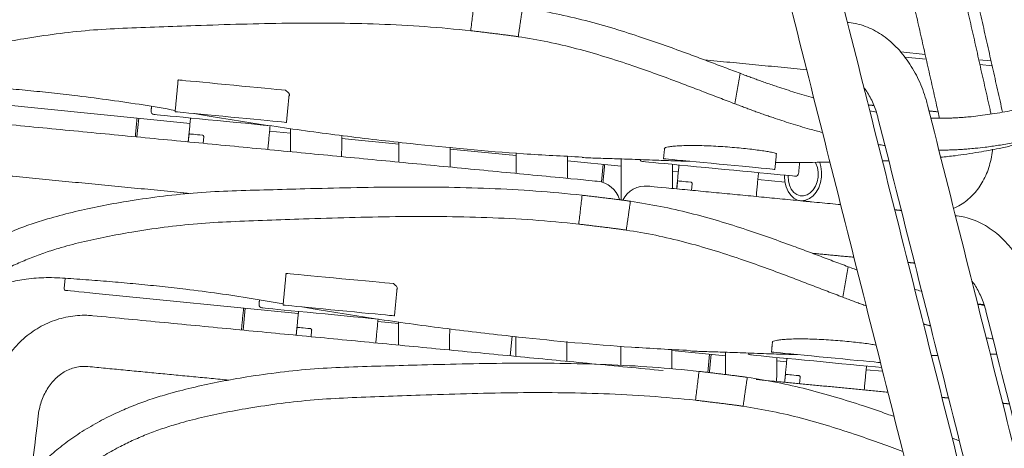
# Model space of a CAD drawing. Extents: x -25 to 2014, y 492 to 1071.
# Drawn here: x 1889 to 1951, y 811 to 838 of the extents above; entities that cross this region are included whole.
import ezdxf

# ---------------------------------------------------------------- set-up
doc = ezdxf.new("R2010")
doc.units = 0
doc.header["$LTSCALE"] = 2
doc.header["$MEASUREMENT"] = 0
doc.layers.get('0').update_dxf_attribs({"linetype": 'CONTINUOUS'})

msp = doc.modelspace()

# ---------------------------------------------------------------- linework, layer by layer
at = {"color": 7, "linetype": 'Continuous', "lineweight": 15}
for p, q in [((1944.567, 835.77), (1946.1, 835.618)), ((1944.831, 835.442), (1946.17, 835.309)), ((1949.455, 835.285), (1950.221, 835.21)), ((1949.525, 834.977), (1950.291, 834.901)), ((1900.106, 831.301), (1887.538, 832.546)), ((1896.777, 830.451), (1896.893, 831.62)), ((1899.997, 830.141), (1900.036, 830.539)), ((1900.922, 830.052), (1900.96, 830.45)), ((1906.395, 830.678), (1905.081, 830.808)), ((1913.179, 830.006), (1909.594, 830.361)), ((1920.516, 829.279), (1916.378, 829.689)), ((1927.087, 828.628), (1923.715, 828.962)), ((1925.839, 827.632), (1925.949, 828.741)), ((1930.656, 828.274), (1930.286, 828.311)), ((1937.305, 827.991), (1937.307, 828.056)), ((1937.522, 828.001), (1937.523, 828.035)), ((1930.556, 827.199), (1930.594, 827.597)), ((1931.48, 827.11), (1931.519, 827.508)), ((1937.33, 827.613), (1935.632, 827.781)), ((1899.679, 826.868), (1899.688, 826.956)), ((1892.286, 821.598), (1892.222, 820.95)), ((1906.88, 819.397), (1894.203, 820.653)), ((1903.422, 818.353), (1903.558, 819.726)), ((1913.151, 818.776), (1911.856, 818.904)), ((1906.752, 818.032), (1906.791, 818.43)), ((1907.677, 817.943), (1907.715, 818.341)), ((1920.141, 816.743), (1920.263, 817.969)), ((1933.612, 816.748), (1930.258, 817.081)), ((1932.501, 815.711), (1932.614, 816.847)), ((1937.431, 816.37), (1936.811, 816.431)), ((1943.44, 815.775), (1942.407, 815.877)), ((1937.311, 815.09), (1937.349, 815.488)), ((1938.235, 815.001), (1938.274, 815.399))]:
    msp.add_line(p, q, dxfattribs=at)
at = {"color": 7, "linetype": 'Continuous', "lineweight": 15, "flags": 128}
for points in [[(1906.066, 833.374), (1905.835, 833.397), (1905.539, 833.425), (1905.185, 833.459), (1904.78, 833.498), (1904.332, 833.541), (1903.853, 833.588), (1903.351, 833.636), (1902.839, 833.685), (1902.327, 833.734), (1901.826, 833.783), (1901.347, 833.829), (1900.901, 833.872), (1900.497, 833.911), (1900.144, 833.945), (1899.85, 833.973), (1899.622, 833.995), (1899.463, 834.01), (1899.378, 834.018)], [(1902.397, 831.417), (1901.812, 831.473), (1901.24, 831.529), (1900.688, 831.582), (1900.166, 831.632), (1899.682, 831.679), (1899.242, 831.721), (1898.853, 831.758), (1898.521, 831.79), (1898.252, 831.816), (1898.049, 831.836), (1897.915, 831.849), (1897.853, 831.855), (1897.848, 831.855)], [(1906.139, 831.358), (1906.103, 831.362), (1905.998, 831.372), (1905.824, 831.388), (1905.586, 831.411), (1905.288, 831.44), (1904.936, 831.474), (1904.539, 831.512), (1904.102, 831.554), (1903.637, 831.599), (1903.151, 831.646), (1902.655, 831.694), (1902.159, 831.741), (1901.673, 831.788), (1901.208, 831.833), (1900.771, 831.875), (1900.374, 831.913), (1900.022, 831.947), (1899.724, 831.976), (1899.486, 831.999), (1899.312, 832.016), (1899.207, 832.026), (1899.171, 832.029)], [(1905.139, 831.153), (1904.682, 831.197), (1904.136, 831.25), (1903.568, 831.304), (1902.985, 831.36), (1902.397, 831.417)], [(1900.887, 830.558), (1900.719, 830.574), (1900.566, 830.589), (1900.431, 830.602), (1900.315, 830.613), (1900.218, 830.622), (1900.142, 830.63), (1900.087, 830.635), (1900.053, 830.638)], [(1932.956, 828.475), (1932.371, 828.531), (1931.798, 828.586), (1931.247, 828.639), (1930.725, 828.689), (1930.24, 828.736), (1929.8, 828.778), (1929.412, 828.816), (1929.08, 828.848), (1928.811, 828.874), (1928.608, 828.893), (1928.474, 828.906), (1928.412, 828.912), (1928.407, 828.913)], [(1936.698, 828.416), (1936.662, 828.419), (1936.556, 828.429), (1936.383, 828.446), (1936.145, 828.469), (1935.847, 828.498), (1935.495, 828.531), (1935.097, 828.57), (1934.661, 828.612), (1934.195, 828.657), (1933.709, 828.703), (1933.214, 828.751), (1932.718, 828.799), (1932.232, 828.846), (1931.766, 828.891), (1931.33, 828.933), (1930.932, 828.971), (1930.581, 829.005), (1930.283, 829.033), (1930.045, 829.056), (1929.871, 829.073), (1929.765, 829.083), (1929.73, 829.087), (1929.73, 829.087)], [(1939.5, 828.858), (1939.575, 828.608), (1939.621, 828.274), (1939.614, 827.929), (1939.552, 827.59), (1939.44, 827.272), (1939.282, 826.99), (1939.086, 826.757), (1938.861, 826.585), (1938.618, 826.481), (1938.367, 826.451), (1938.121, 826.495), (1937.89, 826.611), (1937.687, 826.795), (1937.52, 827.037), (1937.397, 827.326), (1937.324, 827.649), (1937.305, 827.991), (1937.305, 827.991)], [(1939.242, 828.848), (1939.268, 828.796), (1939.36, 828.532), (1939.404, 828.242), (1939.397, 827.941), (1939.34, 827.646), (1939.236, 827.372), (1939.091, 827.135), (1938.911, 826.947), (1938.708, 826.818), (1938.491, 826.755), (1938.273, 826.762), (1938.065, 826.838), (1937.879, 826.98), (1937.724, 827.179), (1937.61, 827.425), (1937.541, 827.704), (1937.522, 828.001), (1937.522, 828.001)], [(1937.963, 827.992), (1937.962, 827.993), (1937.916, 827.997), (1937.798, 828.008), (1937.61, 828.026), (1937.355, 828.051), (1937.037, 828.082), (1936.66, 828.118), (1936.231, 828.159), (1935.755, 828.205), (1935.241, 828.255), (1934.695, 828.307), (1934.127, 828.362), (1933.544, 828.418), (1932.956, 828.475)], [(1925.583, 827.678), (1925.547, 827.681), (1925.441, 827.691), (1925.265, 827.708), (1925.022, 827.732), (1924.715, 827.761), (1924.349, 827.796), (1923.928, 827.837), (1923.458, 827.882), (1922.945, 827.932)], [(1930.235, 827.23), (1929.904, 827.262), (1929.611, 827.29), (1929.358, 827.314), (1929.149, 827.334), (1928.983, 827.35), (1928.864, 827.362), (1928.792, 827.369), (1928.768, 827.371)], [(1931.446, 827.615), (1931.277, 827.632), (1931.125, 827.646), (1930.99, 827.659), (1930.873, 827.671), (1930.777, 827.68), (1930.7, 827.687), (1930.645, 827.692), (1930.612, 827.696)], [(1912.821, 821.265), (1912.59, 821.288), (1912.294, 821.316), (1911.94, 821.35), (1911.535, 821.389), (1911.087, 821.432), (1910.608, 821.479), (1910.106, 821.527), (1909.594, 821.576), (1909.082, 821.625), (1908.581, 821.674), (1908.102, 821.72), (1907.656, 821.763), (1907.252, 821.802), (1906.899, 821.836), (1906.605, 821.864), (1906.377, 821.886), (1906.218, 821.901), (1906.133, 821.909)], [(1894.203, 820.653), (1893.834, 820.689), (1893.479, 820.725), (1893.152, 820.757), (1892.866, 820.785), (1892.63, 820.809), (1892.456, 820.826), (1892.348, 820.837), (1892.312, 820.84)], [(1909.152, 819.308), (1908.567, 819.364), (1907.995, 819.42), (1907.443, 819.473), (1906.921, 819.523), (1906.437, 819.57), (1905.997, 819.612), (1905.608, 819.649), (1905.276, 819.681), (1905.007, 819.707), (1904.804, 819.727), (1904.67, 819.74), (1904.608, 819.746), (1904.603, 819.746)], [(1912.894, 819.249), (1912.858, 819.253), (1912.753, 819.263), (1912.579, 819.279), (1912.341, 819.302), (1912.043, 819.331), (1911.691, 819.365), (1911.294, 819.403), (1910.857, 819.445), (1910.392, 819.49), (1909.906, 819.537), (1909.41, 819.585), (1908.914, 819.632), (1908.429, 819.679), (1907.963, 819.724), (1907.527, 819.766), (1907.129, 819.804), (1906.777, 819.838), (1906.479, 819.867), (1906.241, 819.89), (1906.067, 819.907), (1905.962, 819.917), (1905.926, 819.92), (1905.926, 819.92)], [(1911.897, 819.044), (1911.437, 819.088), (1910.891, 819.141), (1910.323, 819.195), (1909.74, 819.251), (1909.152, 819.308)], [(1907.642, 818.449), (1907.474, 818.465), (1907.321, 818.48), (1907.186, 818.493), (1907.07, 818.504), (1906.973, 818.513), (1906.897, 818.521), (1906.842, 818.526), (1906.808, 818.529)], [(1943.303, 816.321), (1943.138, 816.337), (1942.9, 816.36), (1942.602, 816.389), (1942.25, 816.422), (1941.852, 816.461), (1941.416, 816.503), (1940.95, 816.548), (1940.465, 816.594), (1939.969, 816.642), (1939.473, 816.69), (1938.987, 816.737), (1938.521, 816.782), (1938.085, 816.824), (1937.687, 816.862), (1937.336, 816.896), (1937.038, 816.924), (1936.8, 816.947), (1936.626, 816.964), (1936.52, 816.974), (1936.485, 816.978)], [(1939.711, 816.366), (1939.126, 816.422), (1938.553, 816.477), (1938.002, 816.53), (1937.48, 816.58), (1936.995, 816.627), (1936.555, 816.669), (1936.167, 816.707), (1935.835, 816.739), (1935.566, 816.765), (1935.363, 816.784), (1935.229, 816.797), (1935.167, 816.803), (1935.162, 816.804)], [(1943.38, 816.012), (1942.986, 816.05), (1942.51, 816.096), (1941.996, 816.146), (1941.45, 816.198), (1940.882, 816.253), (1940.299, 816.309), (1939.711, 816.366)], [(1936.99, 815.121), (1936.659, 815.153), (1936.366, 815.181), (1936.113, 815.205), (1935.904, 815.225), (1935.738, 815.241), (1935.619, 815.253), (1935.547, 815.26), (1935.523, 815.262)], [(1938.201, 815.506), (1938.032, 815.523), (1937.88, 815.537), (1937.745, 815.55), (1937.628, 815.561), (1937.532, 815.571), (1937.455, 815.578), (1937.4, 815.583), (1937.367, 815.587)]]:
    msp.add_lwpolyline(points, dxfattribs=at)
at = {"color": 7, "linetype": 'Continuous', "lineweight": 15}
for centre, radius, start, end in [((1897.868, 832.054), 0.2, 174.5, 264.5), ((1928.426, 829.112), 0.2, 218.25137, 264.5), ((1937.982, 828.192), 0.2, 264.5, 354.5), ((1925.43, 826.085), 1.6, 15.94576, 84.5), ((1928.615, 825.778), 1.6, 84.5, 153.51364), ((1892.322, 820.94), 0.1, 174.34176, 264.34176), ((1904.623, 819.945), 0.2, 174.5, 264.5), ((1935.181, 817.003), 0.2, 218.25137, 264.5)]:
    msp.add_arc(centre, radius, start, end, dxfattribs=at)
for points in [[(1957.741, 772.089), (1939.495, 844.546)], [(1936.392, 843.765), (1954.638, 771.307)], [(1950.159, 832.159), (1947.74, 842.905)], [(1948.419, 843.218), (1950.943, 832.001)], [(1944.666, 841.99), (1947.001, 831.617)], [(1920.641, 836.726), (1920.905, 838.533)], [(1941.247, 837.628), (1941.237, 837.629)], [(1919.915, 836.827), (1917.668, 837.103)], [(1920.641, 836.726), (1919.915, 836.827)], [(1932.286, 835.276), (1938.685, 834.66)], [(1899.363, 834.02), (1899.171, 832.029)], [(1899.344, 833.909), (1899.351, 833.899)], [(1899.357, 834.02), (1899.35, 833.961)], [(1899.357, 834.02), (1899.378, 834.018)], [(1906.066, 833.374), (1906.087, 833.372)], [(1906.139, 831.358), (1906.307, 833.109)], [(1897.696, 832.363), (1897.668, 832.073)], [(1942.54, 832.453), (1942.894, 832.418)], [(1964.496, 759.98), (1946.25, 832.437)], [(1943.147, 831.656), (1961.393, 759.198)], [(1946.341, 832.077), (1946.91, 832.02)], [(1922.945, 827.932), (1887.268, 831.367)], [(1896.792, 831.629), (1896.676, 830.461)], [(1900.138, 831.635), (1899.994, 830.142)], [(1904.971, 829.662), (1905.115, 831.155)], [(1906.396, 830.973), (1906.392, 829.525)], [(1909.591, 829.217), (1909.595, 830.536)], [(1913.179, 830.116), (1913.176, 828.872)], [(1916.375, 828.564), (1916.378, 829.809)], [(1920.516, 829.437), (1920.513, 828.166)], [(1923.712, 827.858), (1923.715, 829.24)], [(1929.792, 829.728), (1929.73, 829.087)], [(1936.698, 828.416), (1936.791, 829.384)], [(1925.937, 827.602), (1926.049, 828.731)], [(1927.088, 829.049), (1927.081, 826.504)], [(1930.283, 827.225), (1930.287, 828.732)], [(1930.696, 828.692), (1930.553, 827.199)], [(1938.181, 828.172), (1938.245, 828.833)], [(1943.423, 828.948), (1943.826, 828.96)], [(1886.962, 828.182), (1900.132, 826.913)], [(1935.53, 826.72), (1935.673, 828.213)], [(1926.923, 826.525), (1924.639, 826.802)], [(1940.812, 826.211), (1930.235, 827.23)], [(1927.66, 826.424), (1926.923, 826.525)], [(1927.396, 824.617), (1927.66, 826.424)], [(1938.307, 826.454), (1938.984, 826.387)], [(1944.61, 825.846), (1944.194, 825.886)], [(1948.003, 825.519), (1947.992, 825.52)], [(1926.67, 824.718), (1924.423, 824.994)], [(1927.396, 824.617), (1926.67, 824.718)], [(1939.041, 823.167), (1941.642, 822.917)], [(1945.024, 822.591), (1945.44, 822.551)], [(1906.118, 821.911), (1905.926, 819.92)], [(1906.099, 821.8), (1906.106, 821.79)], [(1906.112, 821.911), (1906.105, 821.852)], [(1906.112, 821.911), (1906.133, 821.909)], [(1912.821, 821.265), (1912.842, 821.263)], [(1912.894, 819.249), (1913.062, 821)], [(1904.451, 820.254), (1904.423, 819.964)], [(1949.385, 819.987), (1949.781, 819.948)], [(1903.457, 819.736), (1903.321, 818.363)], [(1906.893, 819.526), (1906.749, 818.033)], [(1949.902, 819.547), (1968.148, 747.089)], [(1929.7, 815.823), (1894.023, 819.258)], [(1911.726, 817.553), (1911.87, 819.046)], [(1913.151, 818.864), (1913.147, 817.416)], [(1946.429, 818.622), (1945.994, 818.737)], [(1916.347, 817.108), (1916.35, 818.427)], [(1920.487, 817.943), (1920.484, 816.71)], [(1923.684, 816.402), (1923.687, 817.65)], [(1936.547, 817.619), (1936.485, 816.978)], [(1927.059, 817.347), (1927.056, 816.145)], [(1930.255, 815.926), (1930.258, 817.143)], [(1933.613, 816.953), (1933.609, 815.577)], [(1932.601, 815.7), (1932.714, 816.837)], [(1936.808, 815.138), (1936.812, 816.645)], [(1937.451, 816.583), (1937.308, 815.09)], [(1950.178, 816.839), (1950.581, 816.851)], [(1893.717, 816.073), (1902.533, 815.224)], [(1934.234, 815.497), (1931.95, 815.774)], [(1942.285, 814.611), (1942.428, 816.104)], [(1934.972, 815.396), (1934.234, 815.497)], [(1934.707, 813.589), (1934.972, 815.396)], [(1943.769, 814.468), (1936.99, 815.121)], [(1933.982, 813.69), (1931.734, 813.966)], [(1947.567, 814.102), (1947.151, 814.142)], [(1934.707, 813.589), (1933.982, 813.69)], [(1951.365, 813.737), (1950.949, 813.777)], [(1881.6, 735.187), (1890.602, 812.974)]]:
    msp.add_open_spline(points, degree=1, dxfattribs=at)
for points, knots in [([(1880.786, 835.994), (1881.108, 836.149), (1881.743, 836.456), (1882.75, 836.868), (1883.772, 837.232), (1884.962, 837.581), (1886.339, 837.936), (1887.934, 838.277), (1889.707, 838.589), (1891.666, 838.862), (1893.797, 839.087), (1896.006, 839.189), (1898.251, 839.247), (1899.776, 839.29), (1900.533, 839.312)], [0, 0, 0, 0, 0.065538, 0.129072, 0.190564, 0.250013, 0.333802, 0.417036, 0.500009, 0.6005, 0.700258, 0.797502, 0.899397, 1, 1, 1, 1]), ([(1917.668, 837.103), (1917.704, 837.404), (1917.776, 838.007), (1917.848, 838.61), (1917.884, 838.912)], [0, 0, 0, 0, 0.500002, 1, 1, 1, 1]), ([(1934.521, 834.433), (1934.366, 834.492), (1934.054, 834.61), (1933.577, 834.79), (1933.093, 834.973), (1932.604, 835.157), (1932.108, 835.343), (1931.605, 835.53), (1930.798, 835.829), (1929.664, 836.239), (1928.108, 836.774), (1926.43, 837.306), (1924.629, 837.803), (1922.785, 838.228), (1921.532, 838.432), (1920.905, 838.533)], [0, 0, 0, 0, 0.039956, 0.080089, 0.120083, 0.159833, 0.199627, 0.239435, 0.279222, 0.388738, 0.498731, 0.624084, 0.749454, 0.874717, 1, 1, 1, 1]), ([(1881.576, 834.161), (1881.853, 834.299), (1882.405, 834.573), (1883.282, 834.95), (1884.182, 835.29), (1885.239, 835.628), (1886.546, 835.98), (1888.101, 836.316), (1889.815, 836.63), (1891.714, 836.908), (1893.782, 837.143), (1895.943, 837.262), (1898.166, 837.339), (1899.689, 837.395), (1900.447, 837.422)], [0, 0, 0, 0, 0.063475, 0.126066, 0.185891, 0.244469, 0.328209, 0.411324, 0.494439, 0.595591, 0.69511, 0.792692, 0.896771, 1, 1, 1, 1]), ([(1900.447, 837.422), (1901.406, 837.454), (1903.314, 837.516), (1906.186, 837.577), (1909.054, 837.587), (1911.924, 837.524), (1914.8, 837.382), (1916.712, 837.196), (1917.668, 837.103)], [0, 0, 0, 0, 0.169414, 0.336893, 0.502519, 0.668832, 0.834576, 1, 1, 1, 1]), ([(1946.25, 832.437), (1946.219, 832.555), (1946.131, 832.887), (1945.951, 833.419), (1945.698, 834.023), (1945.403, 834.599), (1945.066, 835.142), (1944.691, 835.646), (1944.28, 836.104), (1943.836, 836.512), (1943.364, 836.864), (1942.869, 837.155), (1942.358, 837.381), (1941.851, 837.536), (1941.478, 837.604), (1941.282, 837.624), (1941.247, 837.628)], [0, 0, 0, 0, 0.043734, 0.123176, 0.202836, 0.282725, 0.362851, 0.443175, 0.523543, 0.603718, 0.683388, 0.762201, 0.839843, 0.91612, 0.985329, 1, 1, 1, 1]), ([(1934.185, 832.528), (1934.027, 832.589), (1933.711, 832.71), (1933.227, 832.896), (1932.737, 833.084), (1932.242, 833.274), (1931.741, 833.466), (1931.234, 833.659), (1930.424, 833.966), (1929.291, 834.387), (1927.742, 834.935), (1926.081, 835.479), (1924.306, 835.986), (1922.491, 836.419), (1921.257, 836.624), (1920.641, 836.726)], [0, 0, 0, 0, 0.040889, 0.081911, 0.122737, 0.163254, 0.203751, 0.244191, 0.284535, 0.395152, 0.50554, 0.630379, 0.754168, 0.877208, 1, 1, 1, 1]), ([(1934.185, 832.528), (1934.241, 832.846), (1934.353, 833.481), (1934.465, 834.116), (1934.521, 834.433)], [0, 0, 0, 0, 0.5, 1, 1, 1, 1]), ([(1939.13, 832.891), (1939.12, 832.894), (1938.728, 832.997), (1937.976, 833.229), (1937.114, 833.505), (1936.522, 833.707), (1936.181, 833.825), (1935.847, 833.944), (1935.521, 834.061), (1935.206, 834.177), (1934.874, 834.3), (1934.646, 834.386), (1934.521, 834.433)], [0, 0, 0, 0, 0.006455, 0.261268, 0.496966, 0.5727, 0.646587, 0.71862, 0.788597, 0.856036, 0.920904, 1, 1, 1, 1]), ([(1899.179, 832.113), (1898.512, 832.228), (1896.488, 832.578), (1893.964, 832.921), (1891.618, 833.192), (1890.149, 833.343), (1888.677, 833.478), (1887.197, 833.592), (1885.756, 833.702), (1884.387, 833.777), (1883.153, 833.692), (1882.022, 833.474), (1880.963, 833.138), (1879.931, 832.683), (1878.961, 832.098), (1878.331, 831.657), (1878.054, 831.389), (1878.049, 831.384)], [0, 0, 0, 0, 0.093206, 0.28271, 0.350436, 0.418191, 0.485976, 0.553914, 0.622407, 0.684924, 0.742377, 0.79223, 0.843109, 0.894936, 0.94696, 0.999068, 1, 1, 1, 1]), ([(1942.27, 833.527), (1942.309, 833.478), (1942.426, 833.331), (1942.607, 833.036), (1942.805, 832.651), (1942.977, 832.23), (1943.086, 831.892), (1943.136, 831.697), (1943.147, 831.656)], [0, 0, 0, 0, 0.103866, 0.312391, 0.521647, 0.731881, 0.943026, 1, 1, 1, 1]), ([(1906.298, 833.01), (1906.306, 833.02), (1906.342, 833.066), (1906.31, 833.184), (1906.17, 833.302), (1906.087, 833.372)], [0, 0, 0, 0, 0.103558, 0.46553, 1, 1, 1, 1]), ([(1954.767, 833.272), (1954.55, 833.154), (1954.115, 832.919), (1953.438, 832.633), (1952.755, 832.403), (1951.845, 832.171), (1950.736, 831.946), (1949.944, 831.837), (1949.547, 831.782)], [0, 0, 0, 0, 0.124389, 0.248544, 0.37377, 0.498092, 0.748366, 1, 1, 1, 1]), ([(1939.674, 830.731), (1939.406, 830.8), (1938.747, 830.971), (1937.717, 831.282), (1936.847, 831.565), (1936.271, 831.763), (1935.964, 831.87), (1935.663, 831.977), (1935.369, 832.084), (1935.082, 832.189), (1934.803, 832.293), (1934.506, 832.406), (1934.3, 832.484), (1934.185, 832.528)], [0, 0, 0, 0, 0.1487198, 0.3672281, 0.569292, 0.62617, 0.6818261, 0.7362544, 0.7894159, 0.8410477, 0.8909103, 0.9391252, 1, 1, 1, 1]), ([(1924.637, 829.188), (1923.412, 829.251), (1919.83, 829.437), (1914.848, 829.912), (1909.692, 830.508), (1905.487, 831.083), (1902.375, 831.572), (1900.665, 831.862), (1900.348, 831.916)], [0, 0, 0, 0, 0.150467, 0.439984, 0.613623, 0.78717, 0.960639, 1, 1, 1, 1]), ([(1943.042, 832.006), (1942.909, 832.028), (1942.774, 832.051), (1942.636, 832.078), (1942.634, 832.078)], [0, 0, 0, 0, 0.986059, 1, 1, 1, 1]), ([(1949.547, 831.782), (1949.356, 831.76), (1949.026, 831.722), (1948.584, 831.684), (1948.229, 831.658), (1947.912, 831.64), (1947.61, 831.628), (1947.317, 831.62), (1946.998, 831.616), (1946.711, 831.616), (1946.521, 831.621), (1946.455, 831.622)], [0, 0, 0, 0, 0.181008, 0.311162, 0.41838, 0.518855, 0.616206, 0.711847, 0.805733, 0.931994, 1, 1, 1, 1]), ([(1950.216, 831.882), (1950.215, 831.887), (1950.201, 831.979), (1950.179, 832.072), (1950.159, 832.159)], [0, 0, 0, 0, 0.053791, 1, 1, 1, 1]), ([(1947.071, 829.178), (1947.37, 829.209), (1948.169, 829.29), (1949.388, 829.479), (1950.574, 829.698), (1951.511, 829.899), (1952.155, 830.051), (1952.628, 830.169), (1953.133, 830.305), (1953.749, 830.498), (1954.427, 830.756), (1955.04, 831.034), (1955.511, 831.275), (1955.741, 831.41), (1955.827, 831.46)], [0, 0, 0, 0, 0.077057, 0.205903, 0.315877, 0.386039, 0.451578, 0.485457, 0.522935, 0.604941, 0.69879, 0.805856, 0.927771, 1, 1, 1, 1]), ([(1955.761, 831.537), (1955.499, 831.395), (1954.975, 831.111), (1954.159, 830.766), (1953.344, 830.49), (1952.475, 830.266), (1951.592, 830.081), (1950.683, 829.917), (1950.124, 829.842), (1949.845, 829.805)], [0, 0, 0, 0, 0.133371, 0.266683, 0.399748, 0.527277, 0.684979, 0.842663, 1, 1, 1, 1]), ([(1900.036, 830.539), (1900.037, 830.55), (1900.039, 830.571), (1900.043, 830.599), (1900.046, 830.621), (1900.05, 830.636), (1900.052, 830.637), (1900.053, 830.638)], [0, 0, 0, 0, 0.19401, 0.387781, 0.588716, 0.805444, 1, 1, 1, 1]), ([(1900.887, 830.558), (1900.897, 830.556), (1900.916, 830.551), (1900.94, 830.529), (1900.956, 830.5), (1900.961, 830.471), (1900.96, 830.455), (1900.96, 830.45)], [0, 0, 0, 0, 0.236049, 0.472324, 0.701404, 0.913123, 1, 1, 1, 1]), ([(1936.798, 829.374), (1936.802, 829.378), (1936.815, 829.395), (1936.736, 829.429), (1936.56, 829.477), (1936.286, 829.53), (1935.927, 829.587), (1935.496, 829.645), (1935.001, 829.704), (1934.459, 829.76), (1933.883, 829.811), (1933.293, 829.854), (1932.702, 829.886), (1932.129, 829.907), (1931.588, 829.915), (1931.094, 829.91), (1930.662, 829.893), (1930.301, 829.864), (1930.028, 829.825), (1929.82, 829.775), (1929.788, 829.735), (1929.77, 829.712)], [0, 0, 0, 0, 0.019006, 0.072846, 0.126586, 0.180326, 0.23398, 0.287632, 0.341196, 0.394759, 0.448206, 0.501653, 0.555009, 0.608365, 0.661792, 0.715221, 0.768946, 0.822673, 0.87675, 0.930827, 1, 1, 1, 1]), ([(1943.587, 829.909), (1943.561, 829.913), (1943.42, 829.935), (1943.279, 829.96), (1943.163, 829.979)], [0, 0, 0, 0, 0.182074, 1, 1, 1, 1]), ([(1949.845, 829.805), (1949.64, 829.782), (1949.289, 829.741), (1948.817, 829.699), (1948.438, 829.671), (1948.099, 829.652), (1947.776, 829.637), (1947.463, 829.628), (1947.191, 829.623), (1947.025, 829.624), (1946.958, 829.624)], [0, 0, 0, 0, 0.208541, 0.358514, 0.482042, 0.597775, 0.709878, 0.819981, 0.928028, 1, 1, 1, 1]), ([(1947.876, 825.981), (1947.99, 826.032), (1948.249, 826.147), (1948.619, 826.394), (1948.985, 826.705), (1949.312, 827.064), (1949.599, 827.466), (1949.844, 827.912), (1950.045, 828.397), (1950.197, 828.921), (1950.287, 829.349), (1950.309, 829.608), (1950.314, 829.674)], [0, 0, 0, 0, 0.0826208, 0.188226, 0.2937091, 0.3998886, 0.5074963, 0.6171123, 0.7290767, 0.8434209, 0.9598502, 1, 1, 1, 1]), ([(1924.635, 829.159), (1924.775, 829.152), (1925.036, 829.138), (1925.52, 829.121), (1926.043, 829.105), (1926.614, 829.088), (1927.237, 829.068), (1927.919, 829.044), (1928.669, 829.016), (1929.574, 828.982), (1930.477, 828.952), (1931.124, 828.935), (1931.366, 828.929)], [0, 0, 0, 0, 0.154486, 0.289305, 0.405541, 0.504865, 0.589922, 0.664855, 0.735583, 0.810883, 0.929222, 1, 1, 1, 1]), ([(1936.74, 828.854), (1937.037, 828.853), (1938.095, 828.85), (1939.229, 828.857), (1940.066, 828.873), (1940.141, 828.875)], [0, 0, 0, 0, 0.262365, 0.933097, 1, 1, 1, 1]), ([(1930.594, 827.597), (1930.595, 827.607), (1930.598, 827.628), (1930.601, 827.657), (1930.605, 827.679), (1930.609, 827.693), (1930.611, 827.695), (1930.612, 827.696)], [0, 0, 0, 0, 0.1940083, 0.387781, 0.5887171, 0.8054556, 1, 1, 1, 1]), ([(1931.446, 827.615), (1931.455, 827.613), (1931.475, 827.609), (1931.499, 827.587), (1931.515, 827.557), (1931.52, 827.529), (1931.519, 827.513), (1931.519, 827.508)], [0, 0, 0, 0, 0.23604, 0.472314, 0.701405, 0.91305, 1, 1, 1, 1]), ([(1887.541, 823.885), (1887.863, 824.04), (1888.498, 824.347), (1889.505, 824.759), (1890.527, 825.123), (1891.717, 825.472), (1893.095, 825.827), (1894.689, 826.168), (1896.463, 826.48), (1898.421, 826.753), (1900.552, 826.978), (1902.761, 827.08), (1905.006, 827.138), (1906.531, 827.181), (1907.288, 827.203)], [0, 0, 0, 0, 0.0655381, 0.1290717, 0.1905637, 0.250013, 0.3338025, 0.4170363, 0.5000095, 0.6004995, 0.7002582, 0.7975018, 0.8993974, 1, 1, 1, 1]), ([(1907.288, 827.203), (1908.249, 827.228), (1910.163, 827.277), (1913.044, 827.32), (1915.931, 827.314), (1918.826, 827.237), (1921.735, 827.085), (1923.67, 826.896), (1924.639, 826.802)], [0, 0, 0, 0, 0.167905, 0.334569, 0.500008, 0.66668, 0.833259, 1, 1, 1, 1]), ([(1924.423, 824.994), (1924.459, 825.295), (1924.531, 825.898), (1924.603, 826.501), (1924.639, 826.803)], [0, 0, 0, 0, 0.499997, 1, 1, 1, 1]), ([(1941.276, 822.324), (1941.121, 822.383), (1940.809, 822.501), (1940.332, 822.681), (1939.848, 822.864), (1939.359, 823.048), (1938.863, 823.234), (1938.36, 823.421), (1937.553, 823.72), (1936.419, 824.13), (1934.863, 824.665), (1933.185, 825.197), (1931.384, 825.694), (1929.54, 826.119), (1928.287, 826.323), (1927.66, 826.424)], [0, 0, 0, 0, 0.039956, 0.080089, 0.120083, 0.159834, 0.199627, 0.239435, 0.279222, 0.388738, 0.498731, 0.624084, 0.749454, 0.874717, 1, 1, 1, 1]), ([(1953.005, 820.328), (1952.974, 820.446), (1952.886, 820.778), (1952.706, 821.31), (1952.454, 821.914), (1952.158, 822.49), (1951.821, 823.033), (1951.446, 823.537), (1951.035, 823.995), (1950.591, 824.403), (1950.119, 824.755), (1949.624, 825.046), (1949.113, 825.272), (1948.606, 825.427), (1948.233, 825.495), (1948.037, 825.515), (1948.003, 825.519)], [0, 0, 0, 0, 0.043735, 0.123177, 0.202837, 0.282724, 0.362851, 0.443176, 0.523544, 0.603718, 0.683388, 0.762201, 0.839844, 0.91612, 0.985328, 1, 1, 1, 1]), ([(1888.331, 822.052), (1888.609, 822.19), (1889.16, 822.464), (1890.037, 822.841), (1890.937, 823.181), (1891.994, 823.519), (1893.301, 823.871), (1894.856, 824.207), (1896.57, 824.521), (1898.469, 824.799), (1900.537, 825.034), (1902.698, 825.153), (1904.921, 825.23), (1906.444, 825.286), (1907.202, 825.313)], [0, 0, 0, 0, 0.0634746, 0.1260659, 0.185891, 0.2444687, 0.328209, 0.4113242, 0.4944396, 0.5955912, 0.6951094, 0.7926924, 0.8967707, 1, 1, 1, 1]), ([(1907.202, 825.313), (1908.161, 825.345), (1910.069, 825.407), (1912.941, 825.468), (1915.809, 825.478), (1918.679, 825.415), (1921.555, 825.273), (1923.468, 825.087), (1924.423, 824.994)], [0, 0, 0, 0, 0.169414, 0.336893, 0.502519, 0.668832, 0.834575, 1, 1, 1, 1]), ([(1940.94, 820.419), (1940.782, 820.48), (1940.466, 820.601), (1939.982, 820.787), (1939.492, 820.975), (1938.997, 821.165), (1938.496, 821.357), (1937.989, 821.55), (1937.179, 821.857), (1936.046, 822.278), (1934.497, 822.826), (1932.836, 823.37), (1931.061, 823.877), (1929.246, 824.31), (1928.012, 824.515), (1927.396, 824.617)], [0, 0, 0, 0, 0.040889, 0.081911, 0.122737, 0.163254, 0.203751, 0.244191, 0.284535, 0.395152, 0.50554, 0.630379, 0.754168, 0.877207, 1, 1, 1, 1]), ([(1940.94, 820.419), (1940.996, 820.737), (1941.108, 821.372), (1941.22, 822.007), (1941.276, 822.324)], [0, 0, 0, 0, 0.500003, 1, 1, 1, 1]), ([(1941.844, 822.112), (1941.78, 822.135), (1941.591, 822.205), (1941.401, 822.277), (1941.276, 822.324)], [0, 0, 0, 0, 0.341949, 1, 1, 1, 1]), ([(1905.934, 820.004), (1905.267, 820.119), (1903.243, 820.469), (1900.719, 820.812), (1898.373, 821.083), (1896.904, 821.234), (1895.432, 821.369), (1893.952, 821.483), (1892.511, 821.593), (1891.142, 821.668), (1889.908, 821.583), (1888.777, 821.365), (1887.718, 821.029), (1886.686, 820.574), (1885.716, 819.989), (1885.086, 819.548), (1884.809, 819.28), (1884.804, 819.275)], [0, 0, 0, 0, 0.093206, 0.28271, 0.350436, 0.418191, 0.485976, 0.553914, 0.622407, 0.684924, 0.742377, 0.79223, 0.843109, 0.894936, 0.94696, 0.999068, 1, 1, 1, 1]), ([(1913.053, 820.901), (1913.061, 820.911), (1913.097, 820.957), (1913.065, 821.075), (1912.925, 821.193), (1912.842, 821.263)], [0, 0, 0, 0, 0.10356, 0.465529, 1, 1, 1, 1]), ([(1949.025, 821.418), (1949.064, 821.369), (1949.181, 821.222), (1949.362, 820.927), (1949.56, 820.542), (1949.732, 820.121), (1949.841, 819.783), (1949.891, 819.588), (1949.902, 819.547)], [0, 0, 0, 0, 0.1038694, 0.3123908, 0.5216466, 0.7318808, 0.9430263, 1, 1, 1, 1]), ([(1945.885, 820.782), (1945.875, 820.785), (1945.73, 820.823), (1945.583, 820.868), (1945.447, 820.911)], [0, 0, 0, 0, 0.066728, 1, 1, 1, 1]), ([(1942.408, 819.872), (1942.313, 819.907), (1942.121, 819.976), (1941.837, 820.08), (1941.558, 820.184), (1941.261, 820.297), (1941.055, 820.375), (1940.94, 820.419)], [0, 0, 0, 0, 0.197457, 0.39423, 0.584256, 0.768005, 1, 1, 1, 1]), ([(1949.797, 819.897), (1949.664, 819.919), (1949.529, 819.942), (1949.391, 819.969), (1949.389, 819.969)], [0, 0, 0, 0, 0.986059, 1, 1, 1, 1]), ([(1931.392, 817.079), (1930.167, 817.142), (1926.585, 817.328), (1921.603, 817.803), (1916.447, 818.398), (1912.242, 818.974), (1909.13, 819.463), (1907.42, 819.753), (1907.103, 819.807)], [0, 0, 0, 0, 0.150467, 0.439984, 0.613623, 0.78717, 0.960639, 1, 1, 1, 1]), ([(1894.023, 819.258), (1893.901, 819.267), (1893.581, 819.292), (1893.062, 819.277), (1892.473, 819.201), (1891.896, 819.061), (1891.334, 818.861), (1890.793, 818.603), (1890.277, 818.288), (1889.79, 817.918), (1889.338, 817.498), (1888.925, 817.031), (1888.553, 816.521), (1888.226, 815.972), (1887.949, 815.389), (1887.722, 814.778), (1887.553, 814.155), (1887.464, 813.672), (1887.43, 813.403), (1887.423, 813.342)], [0, 0, 0, 0, 0.038725, 0.100997, 0.163209, 0.225381, 0.287588, 0.349906, 0.412398, 0.475113, 0.53808, 0.601311, 0.664797, 0.728521, 0.792453, 0.856564, 0.92082, 0.982003, 1, 1, 1, 1]), ([(1906.791, 818.43), (1906.792, 818.441), (1906.794, 818.462), (1906.798, 818.49), (1906.801, 818.512), (1906.805, 818.527), (1906.807, 818.528), (1906.808, 818.529)], [0, 0, 0, 0, 0.194008, 0.38778, 0.588715, 0.805446, 1, 1, 1, 1]), ([(1907.642, 818.449), (1907.652, 818.447), (1907.671, 818.442), (1907.695, 818.42), (1907.711, 818.391), (1907.716, 818.362), (1907.715, 818.346), (1907.715, 818.341)], [0, 0, 0, 0, 0.236062, 0.472307, 0.701463, 0.91312, 1, 1, 1, 1]), ([(1943.025, 817.422), (1942.912, 817.441), (1942.686, 817.478), (1942.25, 817.537), (1941.756, 817.595), (1941.214, 817.651), (1940.638, 817.702), (1940.048, 817.745), (1939.457, 817.777), (1938.884, 817.798), (1938.343, 817.806), (1937.849, 817.801), (1937.417, 817.784), (1937.056, 817.755), (1936.783, 817.716), (1936.575, 817.666), (1936.543, 817.626), (1936.525, 817.603)], [0, 0, 0, 0, 0.065229, 0.130701, 0.196065, 0.261427, 0.326649, 0.39187, 0.45698, 0.52209, 0.587287, 0.652485, 0.718046, 0.783608, 0.849599, 0.915589, 1, 1, 1, 1]), ([(1950.342, 817.8), (1950.316, 817.804), (1950.175, 817.826), (1950.034, 817.851), (1949.918, 817.87)], [0, 0, 0, 0, 0.182072, 1, 1, 1, 1]), ([(1931.39, 817.05), (1931.53, 817.043), (1931.791, 817.029), (1932.275, 817.012), (1932.798, 816.996), (1933.369, 816.979), (1933.992, 816.959), (1934.674, 816.935), (1935.424, 816.907), (1936.329, 816.873), (1937.232, 816.843), (1937.879, 816.826), (1938.121, 816.82)], [0, 0, 0, 0, 0.154486, 0.289304, 0.405541, 0.504865, 0.589922, 0.664855, 0.735583, 0.810883, 0.929222, 1, 1, 1, 1]), ([(1914.6, 816.175), (1915.56, 816.2), (1917.474, 816.249), (1920.356, 816.292), (1923.242, 816.286), (1926.138, 816.209), (1929.046, 816.057), (1930.982, 815.868), (1931.95, 815.774)], [0, 0, 0, 0, 0.167906, 0.334569, 0.500008, 0.66668, 0.833259, 1, 1, 1, 1]), ([(1946.492, 816.76), (1946.551, 816.76), (1946.686, 816.761), (1946.821, 816.764), (1946.896, 816.766)], [0, 0, 0, 0, 0.437361, 1, 1, 1, 1]), ([(1890.602, 812.974), (1890.611, 813.048), (1890.641, 813.276), (1890.726, 813.65), (1890.872, 814.082), (1891.061, 814.485), (1891.289, 814.852), (1891.55, 815.178), (1891.84, 815.459), (1892.156, 815.693), (1892.493, 815.875), (1892.847, 816.005), (1893.217, 816.078), (1893.509, 816.089), (1893.677, 816.076), (1893.717, 816.073)], [0, 0, 0, 0, 0.038652, 0.120234, 0.201838, 0.283552, 0.365516, 0.447935, 0.531098, 0.615379, 0.701218, 0.789044, 0.879094, 0.971107, 1, 1, 1, 1]), ([(1894.852, 812.857), (1895.175, 813.012), (1895.81, 813.318), (1896.816, 813.731), (1897.838, 814.095), (1899.028, 814.444), (1900.406, 814.799), (1902.001, 815.14), (1903.774, 815.452), (1905.733, 815.725), (1907.863, 815.949), (1910.072, 816.052), (1912.317, 816.11), (1913.842, 816.153), (1914.6, 816.175)], [0, 0, 0, 0, 0.065538, 0.129072, 0.190564, 0.250013, 0.333802, 0.417036, 0.500009, 0.6005, 0.700258, 0.797502, 0.899397, 1, 1, 1, 1]), ([(1931.734, 813.966), (1931.77, 814.267), (1931.842, 814.87), (1931.914, 815.473), (1931.95, 815.775)], [0, 0, 0, 0, 0.500002, 1, 1, 1, 1]), ([(1944.153, 812.945), (1944.011, 812.996), (1943.389, 813.221), (1942.172, 813.636), (1940.497, 814.169), (1938.696, 814.665), (1936.852, 815.091), (1935.598, 815.294), (1934.972, 815.396)], [0, 0, 0, 0, 0.050691, 0.221514, 0.41619, 0.610895, 0.805432, 1, 1, 1, 1]), ([(1937.349, 815.488), (1937.351, 815.498), (1937.353, 815.519), (1937.356, 815.548), (1937.36, 815.57), (1937.364, 815.584), (1937.366, 815.586), (1937.367, 815.587)], [0, 0, 0, 0, 0.1940083, 0.387781, 0.5887171, 0.8054556, 1, 1, 1, 1]), ([(1938.201, 815.506), (1938.211, 815.504), (1938.23, 815.5), (1938.254, 815.478), (1938.27, 815.448), (1938.275, 815.42), (1938.274, 815.404), (1938.274, 815.399)], [0, 0, 0, 0, 0.236041, 0.472316, 0.701406, 0.913123, 1, 1, 1, 1]), ([(1914.513, 814.285), (1915.473, 814.317), (1917.381, 814.379), (1920.252, 814.44), (1923.12, 814.45), (1925.99, 814.386), (1928.867, 814.244), (1930.779, 814.059), (1931.734, 813.966)], [0, 0, 0, 0, 0.169414, 0.336893, 0.502519, 0.668832, 0.834576, 1, 1, 1, 1]), ([(1895.642, 811.024), (1895.92, 811.162), (1896.471, 811.436), (1897.348, 811.812), (1898.248, 812.153), (1899.305, 812.491), (1900.613, 812.843), (1902.167, 813.179), (1903.881, 813.493), (1905.781, 813.771), (1907.848, 814.006), (1910.009, 814.125), (1912.233, 814.201), (1913.755, 814.257), (1914.513, 814.285)], [0, 0, 0, 0, 0.063475, 0.126066, 0.185891, 0.244469, 0.328209, 0.411324, 0.49444, 0.595591, 0.695109, 0.792692, 0.896771, 1, 1, 1, 1]), ([(1944.706, 810.746), (1944.257, 810.914), (1943.332, 811.259), (1941.808, 811.798), (1940.148, 812.342), (1938.372, 812.849), (1936.557, 813.281), (1935.324, 813.486), (1934.707, 813.589)], [0, 0, 0, 0, 0.147245, 0.302877, 0.478884, 0.65341, 0.826879, 1, 1, 1, 1]), ([(1890.178, 809.315), (1890.291, 809.439), (1890.522, 809.694), (1891.038, 810.213), (1891.748, 810.856), (1892.701, 811.581), (1893.723, 812.247), (1894.481, 812.656), (1894.852, 812.857)], [0, 0, 0, 0, 0.119685, 0.246563, 0.434884, 0.623253, 0.815186, 1, 1, 1, 1]), ([(1948.241, 811.427), (1948.2, 811.442), (1948.053, 811.498), (1947.902, 811.555), (1947.792, 811.597)], [0, 0, 0, 0, 0.2735318, 1, 1, 1, 1]), ([(1890.765, 806.861), (1890.822, 806.939), (1890.935, 807.093), (1891.139, 807.355), (1891.361, 807.629), (1891.609, 807.92), (1891.926, 808.268), (1892.365, 808.715), (1892.971, 809.272), (1893.786, 809.899), (1894.663, 810.481), (1895.32, 810.845), (1895.642, 811.024)], [0, 0, 0, 0, 0.085995, 0.170411, 0.25508, 0.339775, 0.423125, 0.507515, 0.631237, 0.75371, 0.879142, 1, 1, 1, 1])]:
    msp.add_open_spline(points, degree=3, knots=knots, dxfattribs=at)

doc.saveas('drawing.dxf')
